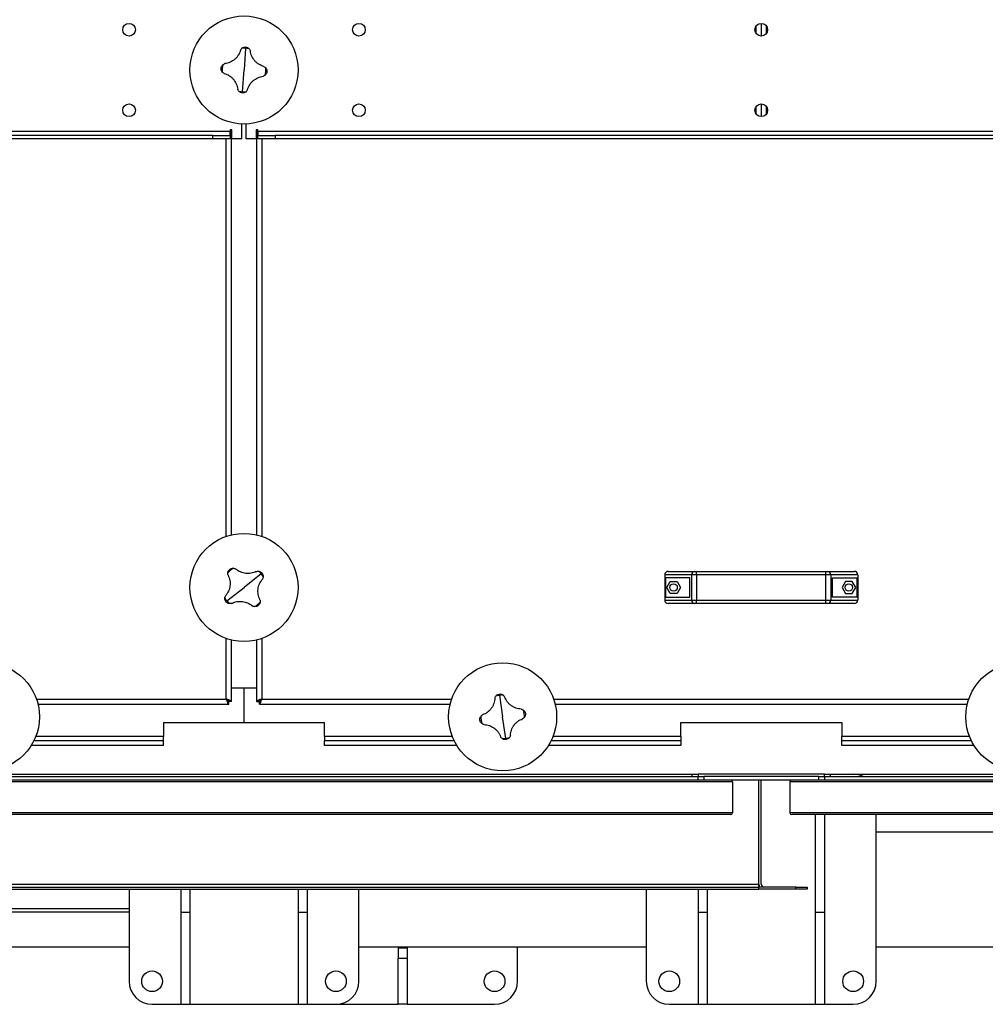
# Model space of a CAD drawing. Units: millimetres. Extents: x -9065 to 12735, y -12905 to 12450.
# Drawn here: x -1972 to -1132, y -12905 to -12048 of the extents above; entities that cross this region are included whole.
import ezdxf

# ---------------------------------------------------------------- set-up
doc = ezdxf.new("R2010")
doc.units = ezdxf.units.MM

msp = doc.modelspace()

# ---------------------------------------------------------------- linework, layer by layer
at = {"color": 7, "linetype": 'Continuous', "lineweight": 25}
for p, q in [((-1331.68, -12060.38), (-1331.68, -12053.78)), ((-1327.28, -12051.58), (-1327.28, -12062.58)), ((-1322.88, -12053.78), (-1322.88, -12060.38)), ((-1775.91, -12073.14), (-1777.28, -12092.08)), ((-1778.64, -12111.03), (-1777.28, -12092.08)), ((-1331.68, -12130.38), (-1331.68, -12123.78)), ((-1327.28, -12121.58), (-1327.28, -12132.58)), ((-1322.88, -12123.78), (-1322.88, -12130.38)), ((-1779.28, -12152.08), (-1779.28, -12139.04)), ((-1775.28, -12152.08), (-1775.28, -12139.04)), ((-1789.28, -12145.68), (-2697.28, -12145.68)), ((-1804.28, -12149.08), (-2682.28, -12149.08)), ((-1804.28, -12152.08), (-1804.28, -12149.08)), ((-1804.28, -12149.08), (-1789.28, -12149.08)), ((-1787.78, -12144.18), (-1789.28, -12144.18)), ((-1789.28, -12144.18), (-1789.28, -12145.68)), ((-1789.28, -12149.08), (-1789.28, -12145.68)), ((-1789.28, -12149.08), (-1789.28, -12152.08)), ((-1788.28, -12496.39), (-1788.28, -12144.18)), ((-1787.78, -12152.08), (-1787.78, -12144.18)), ((-1765.28, -12144.18), (-1766.78, -12144.18)), ((-1766.78, -12144.18), (-1766.78, -12152.08)), ((-1766.28, -12144.18), (-1766.28, -12496.39)), ((-1765.28, -12145.68), (-1765.28, -12144.18)), ((-1765.28, -12145.68), (-1765.28, -12149.08)), ((-889.28, -12145.68), (-1765.28, -12145.68)), ((-1765.28, -12152.08), (-1765.28, -12149.08)), ((-1765.28, -12149.08), (-1750.28, -12149.08)), ((-1750.28, -12149.08), (-1750.28, -12152.08)), ((-904.28, -12149.08), (-1750.28, -12149.08)), ((-1804.28, -12152.08), (-2682.28, -12152.08)), ((-1789.28, -12152.08), (-1804.28, -12152.08)), ((-1792.68, -12497.68), (-1792.68, -12152.08)), ((-1779.28, -12152.08), (-1787.78, -12152.08)), ((-1766.78, -12152.08), (-1775.28, -12152.08)), ((-1750.28, -12152.08), (-1765.28, -12152.08)), ((-1761.88, -12152.08), (-1761.88, -12497.68)), ((-904.28, -12152.08), (-1750.28, -12152.08)), ((-1762.35, -12530.34), (-1777.28, -12542.08)), ((-1387.74, -12531.08), (-1411.28, -12531.08)), ((-1411.28, -12531.08), (-1411.28, -12553.08)), ((-1410.67, -12533.58), (-1410.67, -12550.58)), ((-1389.28, -12533.58), (-1410.67, -12533.58)), ((-1408.28, -12528.08), (-1385.18, -12528.08)), ((-1389.28, -12550.58), (-1389.28, -12533.58)), ((-1383.47, -12531.08), (-1387.74, -12531.08)), ((-1387.74, -12553.08), (-1387.74, -12531.08)), ((-1385.18, -12528.08), (-1383.47, -12528.08)), ((-1383.47, -12531.08), (-1383.47, -12528.08)), ((-1383.47, -12528.08), (-1271.08, -12528.08)), ((-1271.08, -12531.08), (-1383.47, -12531.08)), ((-1383.47, -12531.08), (-1383.47, -12553.08)), ((-1271.08, -12531.08), (-1271.08, -12528.08)), ((-1271.08, -12528.08), (-1269.38, -12528.08)), ((-1266.82, -12531.08), (-1271.08, -12531.08)), ((-1271.08, -12553.08), (-1271.08, -12531.08)), ((-1269.38, -12528.08), (-1246.28, -12528.08)), ((-1266.82, -12531.08), (-1266.82, -12553.08)), ((-1243.28, -12531.08), (-1266.82, -12531.08)), ((-1265.28, -12533.58), (-1243.89, -12533.58)), ((-1265.28, -12550.58), (-1265.28, -12533.58)), ((-1243.89, -12550.58), (-1243.89, -12533.58)), ((-1243.28, -12531.08), (-1243.28, -12553.08)), ((-1792.2, -12553.83), (-1777.28, -12542.08)), ((-1409.47, -12542.08), (-1406.5, -12536.93)), ((-1406.5, -12547.23), (-1409.47, -12542.08)), ((-1406.5, -12536.93), (-1400.55, -12536.93)), ((-1400.55, -12536.93), (-1397.58, -12542.08)), ((-1397.58, -12542.08), (-1400.55, -12547.23)), ((-1254, -12536.93), (-1256.97, -12542.08)), ((-1256.97, -12542.08), (-1254, -12547.23)), ((-1248.05, -12536.93), (-1254, -12536.93)), ((-1245.08, -12542.08), (-1248.05, -12536.93)), ((-1248.05, -12547.23), (-1245.08, -12542.08)), ((-1410.67, -12550.58), (-1389.28, -12550.58)), ((-1400.55, -12547.23), (-1406.5, -12547.23)), ((-1243.89, -12550.58), (-1265.28, -12550.58)), ((-1254, -12547.23), (-1248.05, -12547.23)), ((-1411.28, -12553.08), (-1387.74, -12553.08)), ((-1385.18, -12556.08), (-1408.28, -12556.08)), ((-1387.74, -12553.08), (-1383.47, -12553.08)), ((-1383.47, -12556.08), (-1385.18, -12556.08)), ((-1383.47, -12556.08), (-1383.47, -12553.08)), ((-1383.47, -12553.08), (-1271.08, -12553.08)), ((-1271.08, -12556.08), (-1383.47, -12556.08)), ((-1271.08, -12553.08), (-1266.82, -12553.08)), ((-1271.08, -12556.08), (-1271.08, -12553.08)), ((-1269.38, -12556.08), (-1271.08, -12556.08)), ((-1246.28, -12556.08), (-1269.38, -12556.08)), ((-1266.82, -12553.08), (-1243.28, -12553.08)), ((-1792.68, -12639.18), (-1792.68, -12586.49)), ((-1761.88, -12586.49), (-1761.88, -12639.18)), ((-1788.28, -12641.23), (-1788.28, -12587.78)), ((-1766.28, -12587.78), (-1766.28, -12641.23)), ((-1777.28, -12629.58), (-1788.28, -12629.58)), ((-1766.28, -12629.58), (-1788.28, -12629.58)), ((-1777.28, -12659.58), (-1777.28, -12629.58)), ((-1766.28, -12629.58), (-1777.28, -12629.58)), ((-1555.09, -12635.8), (-1552.28, -12654.58)), ((-1957.87, -12639.18), (-1792.68, -12639.18)), ((-1956.58, -12643.58), (-1790.63, -12643.58)), ((-1790.63, -12643.58), (-1790.63, -12641.58)), ((-1788.28, -12641.23), (-1790.28, -12641.23)), ((-1766.28, -12641.23), (-1764.28, -12641.23)), ((-1763.92, -12643.58), (-1763.92, -12641.58)), ((-1763.92, -12643.58), (-1597.97, -12643.58)), ((-1761.88, -12639.18), (-1596.68, -12639.18)), ((-1507.87, -12639.18), (-1146.68, -12639.18)), ((-1506.58, -12643.58), (-1147.97, -12643.58)), ((-1549.46, -12673.36), (-1552.28, -12654.58)), ((-1847.28, -12659.58), (-1777.28, -12659.58)), ((-1847.28, -12659.58), (-1847.28, -12671.58)), ((-1777.28, -12659.58), (-1707.28, -12659.58)), ((-1707.28, -12671.58), (-1707.28, -12659.58)), ((-1397.28, -12659.58), (-1257.28, -12659.58)), ((-1397.28, -12671.58), (-1397.28, -12659.58)), ((-1257.28, -12659.58), (-1257.28, -12671.58)), ((-1847.28, -12671.58), (-1958.46, -12671.58)), ((-1847.28, -12675.58), (-1847.28, -12671.58)), ((-1707.28, -12671.58), (-1707.28, -12675.58)), ((-1596.1, -12671.58), (-1707.28, -12671.58)), ((-1397.28, -12671.58), (-1508.46, -12671.58)), ((-1397.28, -12671.58), (-1397.28, -12675.58)), ((-1257.28, -12675.58), (-1257.28, -12671.58)), ((-1146.1, -12671.58), (-1257.28, -12671.58)), ((-1847.28, -12679.58), (-1962.48, -12679.58)), ((-1847.28, -12675.58), (-1960.23, -12675.58)), ((-1847.28, -12679.58), (-1847.28, -12675.58)), ((-1707.28, -12679.58), (-1707.28, -12675.58)), ((-1594.32, -12675.58), (-1707.28, -12675.58)), ((-1592.08, -12679.58), (-1707.28, -12679.58)), ((-1397.28, -12679.58), (-1512.48, -12679.58)), ((-1397.28, -12675.58), (-1510.23, -12675.58)), ((-1397.28, -12675.58), (-1397.28, -12679.58)), ((-1257.28, -12679.58), (-1257.28, -12675.58)), ((-1144.32, -12675.58), (-1257.28, -12675.58)), ((-1142.08, -12679.58), (-1257.28, -12679.58)), ((-1992.28, -12704.58), (-1387.28, -12704.58)), ((-1387.28, -12706.58), (-1387.28, -12704.58)), ((-1387.28, -12704.58), (-1382.28, -12704.58)), ((-1272.28, -12704.58), (-1382.28, -12704.58)), ((-1382.28, -12704.58), (-1382.28, -12706.58)), ((-1272.28, -12704.58), (-1267.28, -12704.58)), ((-1272.28, -12706.58), (-1272.28, -12704.58)), ((-1267.28, -12704.58), (-1267.28, -12706.58)), ((-1267.28, -12704.58), (-662.28, -12704.58)), ((-1352.28, -12711.08), (-2672.28, -12711.08)), ((-1353.78, -12709.58), (-2670.78, -12709.58)), ((-2642.28, -12706.58), (-1382.28, -12706.58)), ((-1382.28, -12709.58), (-1382.28, -12706.58)), ((-1382.28, -12706.58), (-1377.28, -12706.58)), ((-1377.28, -12706.58), (-1377.28, -12709.58)), ((-1277.28, -12706.58), (-1377.28, -12706.58)), ((-1300.78, -12709.58), (-1353.78, -12709.58)), ((-1352.28, -12711.08), (-1352.28, -12738.08)), ((-1329.28, -12800.18), (-1329.28, -12709.58)), ((-1327.28, -12800.18), (-1327.28, -12709.58)), ((17.72, -12711.08), (-1302.28, -12711.08)), ((-1302.28, -12711.08), (-1302.28, -12738.08)), ((16.22, -12709.58), (-1300.78, -12709.58)), ((-1277.28, -12709.58), (-1277.28, -12706.58)), ((-1277.28, -12706.58), (-1272.28, -12706.58)), ((-1272.28, -12706.58), (-12.28, -12706.58)), ((-1272.28, -12706.58), (-1272.28, -12709.58)), ((-1352.28, -12738.08), (-2672.28, -12738.08)), ((-1353.78, -12739.58), (-2670.78, -12739.58)), ((17.72, -12738.08), (-1302.28, -12738.08)), ((16.22, -12739.58), (-1300.78, -12739.58)), ((-1280.28, -12739.58), (-1280.28, -12824.58)), ((-1272.28, -12739.58), (-1272.28, -12824.58)), ((-1227.28, -12884.58), (-1227.28, -12739.58)), ((-1227.28, -12754.58), (-977.28, -12754.58)), ((-2675.28, -12800.18), (-1329.28, -12800.18)), ((-1329.28, -12802.58), (-1329.28, -12800.18)), ((-2675.28, -12802.58), (-1329.28, -12802.58)), ((-2675.28, -12804.58), (-1329.28, -12804.58)), ((-1877.28, -12804.58), (-1877.28, -12884.58)), ((-1832.28, -12804.58), (-1832.28, -12824.58)), ((-1824.28, -12804.58), (-1824.28, -12824.58)), ((-1730.28, -12804.58), (-1730.28, -12824.58)), ((-1722.28, -12804.58), (-1722.28, -12824.58)), ((-1677.28, -12884.58), (-1677.28, -12804.58)), ((-1427.28, -12804.58), (-1427.28, -12884.58)), ((-1382.28, -12804.58), (-1382.28, -12824.58)), ((-1374.28, -12804.58), (-1374.28, -12824.58)), ((-1329.28, -12804.58), (-1329.28, -12802.58)), ((-1297.28, -12802.58), (-1329.28, -12802.58)), ((-1297.28, -12804.58), (-1329.28, -12804.58)), ((-1297.28, -12804.58), (-1297.28, -12802.58)), ((-1297.28, -12802.58), (-1287.28, -12802.58)), ((-1287.28, -12804.58), (-1297.28, -12804.58)), ((-1287.28, -12802.58), (-1287.28, -12804.58)), ((-1877.28, -12821.58), (-2527.28, -12821.58)), ((-1877.28, -12824.58), (-2527.28, -12824.58)), ((-1832.28, -12824.58), (-1824.28, -12824.58)), ((-1832.28, -12824.58), (-1832.28, -12904.58)), ((-1824.28, -12824.58), (-1824.28, -12904.58)), ((-1730.28, -12824.58), (-1722.28, -12824.58)), ((-1730.28, -12824.58), (-1730.28, -12904.58)), ((-1722.28, -12824.58), (-1722.28, -12904.58)), ((-1382.28, -12824.58), (-1374.28, -12824.58)), ((-1382.28, -12824.58), (-1382.28, -12904.58)), ((-1374.28, -12824.58), (-1374.28, -12904.58)), ((-1280.28, -12824.58), (-1272.28, -12824.58)), ((-1280.28, -12824.58), (-1280.28, -12904.58)), ((-1272.28, -12824.58), (-1272.28, -12904.58)), ((-2527.28, -12854.58), (-1877.28, -12854.58)), ((-1677.28, -12854.58), (-1427.28, -12854.58)), ((-1643.28, -12854.58), (-1643.28, -12855.58)), ((-1643.28, -12855.58), (-1635.28, -12855.58)), ((-1643.28, -12855.58), (-1643.28, -12864.58)), ((-1635.28, -12854.58), (-1635.28, -12855.58)), ((-1635.28, -12855.58), (-1635.28, -12864.58)), ((-1539.28, -12884.58), (-1539.28, -12854.58)), ((-1227.28, -12854.58), (-977.28, -12854.58)), ((-1643.28, -12864.58), (-1635.28, -12864.58)), ((-1643.28, -12904.58), (-1643.28, -12864.58)), ((-1635.28, -12864.58), (-1635.28, -12904.58)), ((-1857.28, -12904.58), (-1832.28, -12904.58)), ((-1832.28, -12904.58), (-1824.28, -12904.58)), ((-1824.28, -12904.58), (-1730.28, -12904.58)), ((-1730.28, -12904.58), (-1722.28, -12904.58)), ((-1722.28, -12904.58), (-1697.28, -12904.58)), ((-1697.28, -12904.58), (-1643.28, -12904.58)), ((-1635.28, -12904.58), (-1643.28, -12904.58)), ((-1635.28, -12904.58), (-1559.28, -12904.58)), ((-1407.28, -12904.58), (-1382.28, -12904.58)), ((-1382.28, -12904.58), (-1374.28, -12904.58)), ((-1374.28, -12904.58), (-1280.28, -12904.58)), ((-1280.28, -12904.58), (-1272.28, -12904.58)), ((-1272.28, -12904.58), (-1247.28, -12904.58))]:
    msp.add_line(p, q, dxfattribs=at)
for centre, radius in [((-1777.28, -12092.08), 47), ((-1877.28, -12057.08), 5.5), ((-1677.28, -12057.08), 5.5), ((-1327.28, -12057.08), 5.5), ((-1877.28, -12127.08), 5.5), ((-1677.28, -12127.08), 5.5), ((-1327.28, -12127.08), 5.5), ((-1777.28, -12542.08), 47), ((-1403.53, -12542.08), 3.25), ((-1251.03, -12542.08), 3.25), ((-2002.28, -12654.58), 47), ((-1552.28, -12654.58), 47), ((-1102.28, -12654.58), 47), ((-1857.28, -12884.58), 9), ((-1697.28, -12884.58), 9), ((-1559.28, -12884.58), 9), ((-1407.28, -12884.58), 9), ((-1247.28, -12884.58), 9)]:
    msp.add_circle(centre, radius, dxfattribs=at)
for centre, radius, start, end in [((-1777.28, -12092.08), 18.99, 85.88367, 95.43282), ((-1777.28, -12092.08), 18.99, 76.33452, 85.88367), ((-1777.28, -12092.08), 18.99, 166.33452, 185.43282), ((-1777.28, -12092.08), 18.99, 346.33452, 5.43282), ((-1777.28, -12092.08), 18.99, 256.33452, 265.88367), ((-1777.28, -12092.08), 18.99, 265.88367, 275.43282), ((-1777.28, -12542.08), 18.99, 118.64494, 137.74323), ((-1777.28, -12542.08), 18.99, 38.19408, 47.74323), ((-1777.28, -12542.08), 18.99, 28.64494, 38.19408), ((-1408.28, -12531.08), 3, 90, 180), ((-1384.94, -12530.88), 2.81, 94.8658, 184.15305), ((-1269.62, -12530.88), 2.81, 355.84695, 85.1342), ((-1246.28, -12531.08), 3, 0, 90), ((-1777.28, -12542.08), 18.99, 208.64494, 218.19408), ((-1777.28, -12542.08), 18.99, 218.19408, 227.74323), ((-1777.28, -12542.08), 18.99, 298.64494, 317.74323), ((-1408.28, -12553.08), 3, 180, 270), ((-1384.94, -12553.29), 2.81, 175.84695, 265.1342), ((-1269.62, -12553.29), 2.81, 274.8658, 4.15305), ((-1246.28, -12553.08), 3, 270, 0), ((-1552.28, -12654.58), 18.99, 98.52697, 108.07611), ((-1552.28, -12654.58), 18.99, 88.97782, 98.52697), ((-1552.28, -12654.58), 18.99, 178.97782, 198.07611), ((-1552.28, -12654.58), 18.99, 358.97782, 18.07611), ((-1552.28, -12654.58), 18.99, 268.97782, 278.52697), ((-1552.28, -12654.58), 18.99, 278.52697, 288.07611), ((-1247.28, -12724.58), 20, 64.15807, 90), ((-1353.78, -12711.08), 1.5, 0, 90), ((-1300.78, -12711.08), 1.5, 90, 180), ((-1353.78, -12738.08), 1.5, 270, 0), ((-1300.78, -12738.08), 1.5, 180, 270), ((-1324.88, -12800.18), 4.4, 180, 213.05573), ((-1324.88, -12800.18), 2.4, 180, 270), ((-1857.28, -12884.58), 20, 180, 270), ((-1697.28, -12884.58), 20, 270, 0), ((-1559.28, -12884.58), 20, 270, 360), ((-1407.28, -12884.58), 20, 180, 270), ((-1247.28, -12884.58), 20, 270, 0)]:
    msp.add_arc(centre, radius, start, end, dxfattribs=at)
for points, knots in [([(-1779.08, -12073.18), (-1778.83, -12072.99), (-1778.34, -12072.63), (-1777.25, -12072.18), (-1776.41, -12072.15), (-1775.84, -12072.13)], [0, 0, 0, 0, 0.250463, 0.500916, 1, 1, 1, 1]), ([(-1775.84, -12072.13), (-1775.29, -12072.23), (-1774.45, -12072.38), (-1773.44, -12072.99), (-1773.01, -12073.41), (-1772.79, -12073.63)], [0, 0, 0, 0, 0.499665, 0.750337, 1, 1, 1, 1]), ([(-1780.35, -12074.9), (-1780.59, -12075.64), (-1781.06, -12077.14), (-1782.19, -12079.23), (-1783.6, -12081.15), (-1785.28, -12082.84), (-1787.2, -12084.27), (-1789.3, -12085.38), (-1791.53, -12086.2), (-1793.07, -12086.45), (-1793.84, -12086.58)], [0, 0, 0, 0, 0.1250867, 0.25016, 0.3752435, 0.5003059, 0.6253426, 0.7503714, 0.875239, 1, 1, 1, 1]), ([(-1780.35, -12074.9), (-1780.19, -12074.57), (-1779.87, -12073.92), (-1779.34, -12073.42), (-1779.08, -12073.18)], [0, 0, 0, 0, 0.500814, 1, 1, 1, 1]), ([(-1772.79, -12073.63), (-1772.56, -12073.91), (-1772.11, -12074.48), (-1771.89, -12075.17), (-1771.77, -12075.52)], [0, 0, 0, 0, 0.500894, 1, 1, 1, 1]), ([(-1760.09, -12089.01), (-1760.84, -12088.77), (-1762.33, -12088.3), (-1764.42, -12087.17), (-1766.35, -12085.76), (-1768.04, -12084.08), (-1769.46, -12082.16), (-1770.58, -12080.06), (-1771.39, -12077.83), (-1771.65, -12076.29), (-1771.77, -12075.52)], [0, 0, 0, 0, 0.125087, 0.25016, 0.375244, 0.500306, 0.625343, 0.750371, 0.875239, 1, 1, 1, 1]), ([(-1797.23, -12090.65), (-1797.13, -12090.09), (-1796.98, -12089.26), (-1796.37, -12088.25), (-1795.95, -12087.81), (-1795.73, -12087.6)], [0, 0, 0, 0, 0.499665, 0.750337, 1, 1, 1, 1]), ([(-1795.73, -12087.6), (-1795.45, -12087.37), (-1794.88, -12086.92), (-1794.19, -12086.69), (-1793.84, -12086.58)], [0, 0, 0, 0, 0.500894, 1, 1, 1, 1]), ([(-1760.09, -12089.01), (-1759.77, -12089.17), (-1759.12, -12089.49), (-1758.62, -12090.02), (-1758.37, -12090.28)], [0, 0, 0, 0, 0.500814, 1, 1, 1, 1]), ([(-1796.18, -12093.88), (-1796.36, -12093.63), (-1796.73, -12093.14), (-1797.18, -12092.06), (-1797.21, -12091.21), (-1797.23, -12090.65)], [0, 0, 0, 0, 0.250463, 0.500916, 1, 1, 1, 1]), ([(-1794.46, -12095.16), (-1794.79, -12095), (-1795.44, -12094.67), (-1795.93, -12094.14), (-1796.18, -12093.88)], [0, 0, 0, 0, 0.500814, 1, 1, 1, 1]), ([(-1794.46, -12095.16), (-1793.72, -12095.39), (-1792.22, -12095.87), (-1790.13, -12096.99), (-1788.21, -12098.4), (-1786.52, -12100.09), (-1785.09, -12102.01), (-1783.98, -12104.11), (-1783.16, -12106.34), (-1782.91, -12107.88), (-1782.78, -12108.65)], [0, 0, 0, 0, 0.125087, 0.25016, 0.375244, 0.500306, 0.625343, 0.750371, 0.875239, 1, 1, 1, 1]), ([(-1774.2, -12109.27), (-1773.97, -12108.52), (-1773.49, -12107.03), (-1772.37, -12104.94), (-1770.96, -12103.01), (-1769.27, -12101.32), (-1767.35, -12099.9), (-1765.25, -12098.78), (-1763.02, -12097.97), (-1761.48, -12097.71), (-1760.71, -12097.58)], [0, 0, 0, 0, 0.125087, 0.25016, 0.375244, 0.500306, 0.625343, 0.750371, 0.875239, 1, 1, 1, 1]), ([(-1758.82, -12096.57), (-1759.11, -12096.8), (-1759.68, -12097.25), (-1760.37, -12097.47), (-1760.71, -12097.58)], [0, 0, 0, 0, 0.500894, 1, 1, 1, 1]), ([(-1757.33, -12093.52), (-1757.43, -12094.07), (-1757.58, -12094.91), (-1758.18, -12095.92), (-1758.61, -12096.35), (-1758.82, -12096.57)], [0, 0, 0, 0, 0.499665, 0.750337, 1, 1, 1, 1]), ([(-1758.37, -12090.28), (-1758.19, -12090.53), (-1757.83, -12091.02), (-1757.37, -12092.11), (-1757.35, -12092.95), (-1757.33, -12093.52)], [0, 0, 0, 0, 0.2504631, 0.5009163, 1, 1, 1, 1]), ([(-1781.76, -12110.54), (-1781.99, -12110.25), (-1782.44, -12109.68), (-1782.67, -12108.99), (-1782.78, -12108.65)], [0, 0, 0, 0, 0.500894, 1, 1, 1, 1]), ([(-1778.71, -12112.03), (-1779.27, -12111.93), (-1780.1, -12111.78), (-1781.11, -12111.18), (-1781.55, -12110.75), (-1781.76, -12110.54)], [0, 0, 0, 0, 0.499665, 0.750337, 1, 1, 1, 1]), ([(-1775.48, -12110.99), (-1775.73, -12111.17), (-1776.22, -12111.53), (-1777.3, -12111.98), (-1778.15, -12112.01), (-1778.71, -12112.03)], [0, 0, 0, 0, 0.2504631, 0.5009163, 1, 1, 1, 1]), ([(-1774.2, -12109.27), (-1774.36, -12109.59), (-1774.69, -12110.24), (-1775.21, -12110.74), (-1775.48, -12110.99)], [0, 0, 0, 0, 0.500814, 1, 1, 1, 1]), ([(-1791.33, -12529.31), (-1791.27, -12529.01), (-1791.15, -12528.41), (-1790.66, -12527.35), (-1790.05, -12526.76), (-1789.64, -12526.36)], [0, 0, 0, 0, 0.250463, 0.500916, 1, 1, 1, 1]), ([(-1789.64, -12526.36), (-1789.17, -12526.06), (-1788.45, -12525.61), (-1787.29, -12525.38), (-1786.69, -12525.4), (-1786.38, -12525.41)], [0, 0, 0, 0, 0.499665, 0.750337, 1, 1, 1, 1]), ([(-1786.38, -12525.41), (-1786.02, -12525.47), (-1785.3, -12525.59), (-1784.67, -12525.95), (-1784.36, -12526.13)], [0, 0, 0, 0, 0.500894, 1, 1, 1, 1]), ([(-1766.64, -12528.24), (-1767.35, -12528.57), (-1768.77, -12529.22), (-1771.08, -12529.8), (-1773.45, -12530.05), (-1775.83, -12529.94), (-1778.18, -12529.48), (-1780.42, -12528.68), (-1782.52, -12527.58), (-1783.75, -12526.61), (-1784.36, -12526.13)], [0, 0, 0, 0, 0.125087, 0.25016, 0.375244, 0.500306, 0.625343, 0.750371, 0.875239, 1, 1, 1, 1]), ([(-1791.12, -12531.44), (-1790.79, -12532.15), (-1790.14, -12533.58), (-1789.56, -12535.88), (-1789.31, -12538.25), (-1789.42, -12540.64), (-1789.88, -12542.98), (-1790.68, -12545.22), (-1791.78, -12547.33), (-1792.75, -12548.55), (-1793.23, -12549.16)], [0, 0, 0, 0, 0.125087, 0.25016, 0.375244, 0.500306, 0.625343, 0.750371, 0.875239, 1, 1, 1, 1]), ([(-1791.12, -12531.44), (-1791.22, -12531.1), (-1791.42, -12530.4), (-1791.36, -12529.67), (-1791.33, -12529.31)], [0, 0, 0, 0, 0.500814, 1, 1, 1, 1]), ([(-1766.64, -12528.24), (-1766.29, -12528.14), (-1765.59, -12527.94), (-1764.87, -12528), (-1764.51, -12528.03)], [0, 0, 0, 0, 0.500814, 1, 1, 1, 1]), ([(-1763.44, -12552.72), (-1763.76, -12552.01), (-1764.42, -12550.59), (-1764.99, -12548.28), (-1765.25, -12545.91), (-1765.14, -12543.53), (-1764.68, -12541.18), (-1763.88, -12538.94), (-1762.77, -12536.84), (-1761.81, -12535.61), (-1761.32, -12535)], [0, 0, 0, 0, 0.1250867, 0.25016, 0.3752435, 0.5003059, 0.6253426, 0.7503714, 0.875239, 1, 1, 1, 1]), ([(-1764.51, -12528.03), (-1764.21, -12528.09), (-1763.61, -12528.21), (-1762.54, -12528.7), (-1761.95, -12529.31), (-1761.56, -12529.72)], [0, 0, 0, 0, 0.2504631, 0.5009163, 1, 1, 1, 1]), ([(-1761.56, -12529.72), (-1761.26, -12530.19), (-1760.81, -12530.91), (-1760.57, -12532.06), (-1760.6, -12532.67), (-1760.61, -12532.98)], [0, 0, 0, 0, 0.499665, 0.750337, 1, 1, 1, 1]), ([(-1760.61, -12532.98), (-1760.67, -12533.34), (-1760.79, -12534.06), (-1761.14, -12534.69), (-1761.32, -12535)], [0, 0, 0, 0, 0.500894, 1, 1, 1, 1]), ([(-1793, -12554.45), (-1793.3, -12553.97), (-1793.75, -12553.25), (-1793.98, -12552.1), (-1793.96, -12551.49), (-1793.94, -12551.19)], [0, 0, 0, 0, 0.4996651, 0.7503371, 1, 1, 1, 1]), ([(-1793.94, -12551.19), (-1793.89, -12550.83), (-1793.77, -12550.11), (-1793.41, -12549.48), (-1793.23, -12549.16)], [0, 0, 0, 0, 0.500894, 1, 1, 1, 1]), ([(-1790.05, -12556.14), (-1790.35, -12556.08), (-1790.95, -12555.96), (-1792.01, -12555.46), (-1792.6, -12554.85), (-1793, -12554.45)], [0, 0, 0, 0, 0.250463, 0.500916, 1, 1, 1, 1]), ([(-1787.92, -12555.92), (-1788.26, -12556.02), (-1788.96, -12556.22), (-1789.69, -12556.17), (-1790.05, -12556.14)], [0, 0, 0, 0, 0.500814, 1, 1, 1, 1]), ([(-1787.92, -12555.92), (-1787.2, -12555.6), (-1785.78, -12554.94), (-1783.48, -12554.37), (-1781.11, -12554.11), (-1778.72, -12554.22), (-1776.38, -12554.68), (-1774.14, -12555.48), (-1772.03, -12556.59), (-1770.81, -12557.55), (-1770.19, -12558.04)], [0, 0, 0, 0, 0.125087, 0.25016, 0.375244, 0.500306, 0.625343, 0.750371, 0.875239, 1, 1, 1, 1]), ([(-1768.17, -12558.75), (-1768.53, -12558.69), (-1769.25, -12558.57), (-1769.88, -12558.22), (-1770.2, -12558.04)], [0, 0, 0, 0, 0.500894, 1, 1, 1, 1]), ([(-1764.91, -12557.8), (-1765.39, -12558.1), (-1766.11, -12558.55), (-1767.26, -12558.79), (-1767.87, -12558.76), (-1768.17, -12558.75)], [0, 0, 0, 0, 0.499665, 0.750337, 1, 1, 1, 1]), ([(-1763.22, -12554.85), (-1763.28, -12555.15), (-1763.4, -12555.75), (-1763.9, -12556.82), (-1764.51, -12557.41), (-1764.91, -12557.8)], [0, 0, 0, 0, 0.250463, 0.500916, 1, 1, 1, 1]), ([(-1763.44, -12552.72), (-1763.34, -12553.07), (-1763.14, -12553.77), (-1763.19, -12554.49), (-1763.22, -12554.85)], [0, 0, 0, 0, 0.500814, 1, 1, 1, 1]), ([(-1559.04, -12638.49), (-1558.95, -12638.14), (-1558.78, -12637.43), (-1558.37, -12636.83), (-1558.17, -12636.53)], [0, 0, 0, 0, 0.500814, 1, 1, 1, 1]), ([(-1558.17, -12636.53), (-1557.97, -12636.3), (-1557.57, -12635.84), (-1556.61, -12635.16), (-1555.79, -12634.94), (-1555.24, -12634.8)], [0, 0, 0, 0, 0.250463, 0.500916, 1, 1, 1, 1]), ([(-1555.24, -12634.8), (-1554.68, -12634.78), (-1553.83, -12634.74), (-1552.71, -12635.11), (-1552.2, -12635.43), (-1551.94, -12635.59)], [0, 0, 0, 0, 0.4996651, 0.7503371, 1, 1, 1, 1]), ([(-1551.94, -12635.59), (-1551.65, -12635.82), (-1551.09, -12636.28), (-1550.72, -12636.9), (-1550.53, -12637.21)], [0, 0, 0, 0, 0.500894, 1, 1, 1, 1]), ([(-1536.18, -12647.82), (-1536.96, -12647.75), (-1538.52, -12647.62), (-1540.81, -12646.98), (-1542.99, -12646.02), (-1545.01, -12644.75), (-1546.83, -12643.19), (-1548.37, -12641.38), (-1549.65, -12639.38), (-1550.24, -12637.94), (-1550.53, -12637.21)], [0, 0, 0, 0, 0.125087, 0.25016, 0.375244, 0.500306, 0.625343, 0.750371, 0.875239, 1, 1, 1, 1]), ([(-1788.28, -12641.23), (-1788.33, -12641.08), (-1788.44, -12640.77), (-1789.26, -12640.31), (-1790.46, -12639.85), (-1791.69, -12639.48), (-1792.44, -12639.25), (-1792.68, -12639.18)], [0, 0, 0, 0, 0.223929, 0.447898, 0.671866, 0.895835, 1, 1, 1, 1]), ([(-1792.68, -12639.18), (-1792.52, -12639.7), (-1792.22, -12640.73), (-1791.76, -12642.09), (-1791.3, -12643.09), (-1790.92, -12643.53), (-1790.7, -12643.57), (-1790.63, -12643.58)], [0, 0, 0, 0, 0.223929, 0.447898, 0.671866, 0.895835, 1, 1, 1, 1]), ([(-1792.68, -12639.18), (-1792.51, -12639.49), (-1792.18, -12640.1), (-1791.68, -12640.88), (-1791.16, -12641.46), (-1790.81, -12641.54), (-1790.63, -12641.58)], [0, 0, 0, 0, 0.242015, 0.486678, 0.731347, 1, 1, 1, 1]), ([(-1790.28, -12641.23), (-1790.31, -12641.06), (-1790.38, -12640.73), (-1790.91, -12640.23), (-1791.69, -12639.72), (-1792.34, -12639.37), (-1792.68, -12639.18)], [0, 0, 0, 0, 0.242015, 0.486678, 0.731347, 1, 1, 1, 1]), ([(-1761.88, -12639.18), (-1762.39, -12639.33), (-1763.43, -12639.64), (-1764.79, -12640.1), (-1765.78, -12640.56), (-1766.23, -12640.93), (-1766.27, -12641.16), (-1766.28, -12641.23)], [0, 0, 0, 0, 0.2239292, 0.4478977, 0.6718663, 0.8958348, 1, 1, 1, 1]), ([(-1761.88, -12639.18), (-1762.18, -12639.35), (-1762.79, -12639.68), (-1763.58, -12640.18), (-1764.16, -12640.69), (-1764.24, -12641.05), (-1764.28, -12641.23)], [0, 0, 0, 0, 0.242015, 0.486678, 0.731347, 1, 1, 1, 1]), ([(-1763.92, -12643.58), (-1763.77, -12643.53), (-1763.47, -12643.42), (-1763.01, -12642.6), (-1762.55, -12641.4), (-1762.17, -12640.17), (-1761.95, -12639.42), (-1761.88, -12639.18)], [0, 0, 0, 0, 0.223929, 0.447898, 0.671866, 0.895835, 1, 1, 1, 1]), ([(-1763.92, -12641.58), (-1763.76, -12641.55), (-1763.43, -12641.48), (-1762.93, -12640.95), (-1762.41, -12640.17), (-1762.06, -12639.52), (-1761.88, -12639.18)], [0, 0, 0, 0, 0.242015, 0.486678, 0.731347, 1, 1, 1, 1]), ([(-1559.04, -12638.49), (-1559.11, -12639.27), (-1559.24, -12640.83), (-1559.88, -12643.12), (-1560.84, -12645.3), (-1562.11, -12647.32), (-1563.67, -12649.13), (-1565.48, -12650.68), (-1567.48, -12651.96), (-1568.92, -12652.55), (-1569.65, -12652.84)], [0, 0, 0, 0, 0.125087, 0.25016, 0.375244, 0.500306, 0.625343, 0.750371, 0.875239, 1, 1, 1, 1]), ([(-1572.06, -12657.55), (-1572.08, -12656.98), (-1572.12, -12656.14), (-1571.75, -12655.02), (-1571.43, -12654.5), (-1571.27, -12654.24)], [0, 0, 0, 0, 0.499665, 0.750337, 1, 1, 1, 1]), ([(-1571.27, -12654.24), (-1571.04, -12653.96), (-1570.58, -12653.39), (-1569.96, -12653.02), (-1569.65, -12652.84)], [0, 0, 0, 0, 0.500894, 1, 1, 1, 1]), ([(-1536.18, -12647.82), (-1535.83, -12647.91), (-1535.13, -12648.08), (-1534.52, -12648.49), (-1534.22, -12648.69)], [0, 0, 0, 0, 0.500814, 1, 1, 1, 1]), ([(-1533.29, -12654.92), (-1533.52, -12655.2), (-1533.97, -12655.77), (-1534.6, -12656.14), (-1534.91, -12656.33)], [0, 0, 0, 0, 0.500894, 1, 1, 1, 1]), ([(-1534.22, -12648.69), (-1533.99, -12648.89), (-1533.53, -12649.29), (-1532.85, -12650.25), (-1532.64, -12651.07), (-1532.5, -12651.62)], [0, 0, 0, 0, 0.250463, 0.500916, 1, 1, 1, 1]), ([(-1532.5, -12651.62), (-1532.47, -12652.18), (-1532.44, -12653.03), (-1532.81, -12654.15), (-1533.13, -12654.66), (-1533.29, -12654.92)], [0, 0, 0, 0, 0.499665, 0.750337, 1, 1, 1, 1]), ([(-1570.33, -12660.47), (-1570.56, -12660.27), (-1571.02, -12659.87), (-1571.7, -12658.91), (-1571.92, -12658.09), (-1572.06, -12657.55)], [0, 0, 0, 0, 0.2504631, 0.5009163, 1, 1, 1, 1]), ([(-1568.37, -12661.34), (-1568.72, -12661.26), (-1569.43, -12661.09), (-1570.03, -12660.68), (-1570.33, -12660.47)], [0, 0, 0, 0, 0.500814, 1, 1, 1, 1]), ([(-1568.37, -12661.34), (-1567.59, -12661.41), (-1566.03, -12661.55), (-1563.74, -12662.19), (-1561.56, -12663.14), (-1559.54, -12664.42), (-1557.73, -12665.98), (-1556.18, -12667.78), (-1554.9, -12669.78), (-1554.31, -12671.23), (-1554.02, -12671.95)], [0, 0, 0, 0, 0.125087, 0.25016, 0.375244, 0.500306, 0.625343, 0.750371, 0.875239, 1, 1, 1, 1]), ([(-1545.52, -12670.68), (-1545.45, -12669.9), (-1545.31, -12668.34), (-1544.67, -12666.05), (-1543.72, -12663.87), (-1542.44, -12661.85), (-1540.88, -12660.03), (-1539.08, -12658.49), (-1537.08, -12657.2), (-1535.63, -12656.62), (-1534.91, -12656.33)], [0, 0, 0, 0, 0.125087, 0.25016, 0.375244, 0.500306, 0.625343, 0.750371, 0.875239, 1, 1, 1, 1]), ([(-1552.62, -12673.57), (-1552.9, -12673.34), (-1553.47, -12672.88), (-1553.84, -12672.26), (-1554.02, -12671.95)], [0, 0, 0, 0, 0.500894, 1, 1, 1, 1]), ([(-1545.52, -12670.68), (-1545.6, -12671.03), (-1545.77, -12671.73), (-1546.18, -12672.34), (-1546.38, -12672.64)], [0, 0, 0, 0, 0.500814, 1, 1, 1, 1]), ([(-1549.31, -12674.36), (-1549.88, -12674.39), (-1550.72, -12674.42), (-1551.84, -12674.05), (-1552.36, -12673.73), (-1552.62, -12673.57)], [0, 0, 0, 0, 0.499665, 0.750337, 1, 1, 1, 1]), ([(-1546.38, -12672.64), (-1546.58, -12672.87), (-1546.99, -12673.33), (-1547.95, -12674.01), (-1548.77, -12674.22), (-1549.31, -12674.36)], [0, 0, 0, 0, 0.2504631, 0.5009163, 1, 1, 1, 1])]:
    msp.add_open_spline(points, degree=3, knots=knots, dxfattribs=at)

doc.saveas('drawing.dxf')
